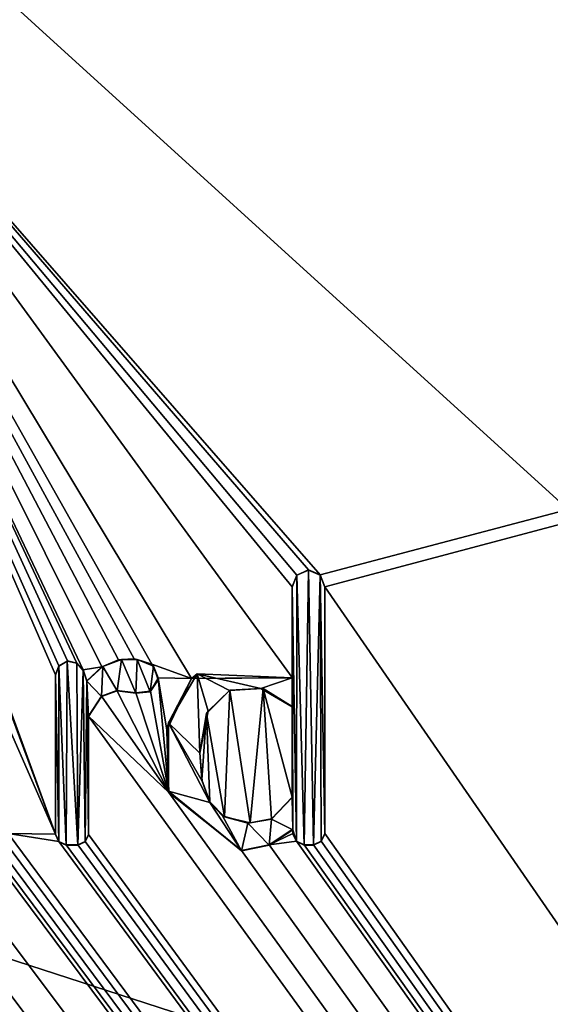
# Model space of a CAD drawing. Units: millimetres. Extents: x -800 to 800, y -800 to 10.
# Drawn here: x 9 to 14, y -50 to -40 of the extents above; entities that cross this region are included whole.
import ezdxf

# ---------------------------------------------------------------- set-up
doc = ezdxf.new("R2010")
doc.units = ezdxf.units.MM
doc.header["$LTSCALE"] = 52.148148
for name, color, linetype in [('120', 7, 'CONTINUOUS'), ('124', 7, 'CONTINUOUS'), ('126', 7, 'CONTINUOUS'), ('261', 7, 'CONTINUOUS'), ('262', 7, 'CONTINUOUS'), ('263', 7, 'CONTINUOUS'), ('264', 7, 'CONTINUOUS'), ('265', 7, 'CONTINUOUS'), ('266', 7, 'CONTINUOUS'), ('267', 7, 'CONTINUOUS'), ('268', 7, 'CONTINUOUS'), ('269', 7, 'CONTINUOUS'), ('270', 7, 'CONTINUOUS'), ('271', 7, 'CONTINUOUS'), ('272', 7, 'CONTINUOUS'), ('273', 7, 'CONTINUOUS'), ('274', 7, 'CONTINUOUS'), ('275', 7, 'CONTINUOUS'), ('276', 7, 'CONTINUOUS'), ('277', 7, 'CONTINUOUS'), ('278', 7, 'CONTINUOUS'), ('279', 7, 'CONTINUOUS'), ('280', 7, 'CONTINUOUS'), ('281', 7, 'CONTINUOUS'), ('297', 7, 'CONTINUOUS'), ('37', 7, 'CONTINUOUS'), ('44', 7, 'CONTINUOUS'), ('64', 7, 'CONTINUOUS')]:
    doc.layers.add(name, color=color, linetype=linetype)

msp = doc.modelspace()

# ---------------------------------------------------------------- linework, layer by layer
at = {"layer": '120', "color": 7, "linetype": 'Continuous', "true_color": 0xebebeb}
for points in [[(-79.5, -28.016, 34.582), (-85.504, -30.509, 34.486), (86, -152.939, 29.783), (-79.5, -28.016, 34.582)], [(-79.5, -28.016, 34.582), (86, -152.939, 29.783), (-11.959, -48.491, 33.795), (-79.5, -28.016, 34.582)], [(11.948, -45.581, 33.907), (78.5, -28.016, 34.582), (5.223, -37.882, 34.203), (11.948, -45.581, 33.907)], [(12, -45.712, 33.902), (78.5, -28.016, 34.582), (11.948, -45.581, 33.907), (12, -45.712, 33.902)], [(86, -152.939, 29.783), (78.5, -28.016, 34.582), (12, -45.712, 33.902), (86, -152.939, 29.783)], [(-85.504, -30.509, 34.486), (-87, -152.939, 29.783), (86, -152.939, 29.783), (-85.504, -30.509, 34.486)], [(8.442, -46.774, 33.861), (9.056, -48.416, 33.798), (5.223, -37.882, 34.203), (8.442, -46.774, 33.861)], [(9.914, -46.498, 33.872), (10.108, -46.556, 33.869), (5.223, -37.882, 34.203), (9.914, -46.498, 33.872)], [(10.108, -46.556, 33.869), (10.542, -46.713, 33.863), (5.223, -37.882, 34.203), (10.108, -46.556, 33.869)], [(9.745, -46.508, 33.871), (9.914, -46.498, 33.872), (5.223, -37.882, 34.203), (9.745, -46.508, 33.871)], [(9.56, -46.585, 33.868), (9.745, -46.508, 33.871), (5.223, -37.882, 34.203), (9.56, -46.585, 33.868)], [(9.356, -46.62, 33.867), (9.56, -46.585, 33.868), (5.223, -37.882, 34.203), (9.356, -46.62, 33.867)], [(9.29, -46.544, 33.87), (9.356, -46.62, 33.867), (5.223, -37.882, 34.203), (9.29, -46.544, 33.87)], [(9.187, -46.52, 33.871), (9.29, -46.544, 33.87), (5.223, -37.882, 34.203), (9.187, -46.52, 33.871)], [(9.093, -46.573, 33.869), (9.187, -46.52, 33.871), (5.223, -37.882, 34.203), (9.093, -46.573, 33.869)], [(9.056, -46.674, 33.865), (9.093, -46.573, 33.869), (5.223, -37.882, 34.203), (9.056, -46.674, 33.865)], [(9.056, -48.416, 33.798), (9.056, -46.674, 33.865), (5.223, -37.882, 34.203), (9.056, -48.416, 33.798)], [(11.82, -45.526, 33.909), (11.948, -45.581, 33.907), (5.223, -37.882, 34.203), (11.82, -45.526, 33.909)], [(11.692, -45.582, 33.907), (11.82, -45.526, 33.909), (5.223, -37.882, 34.203), (11.692, -45.582, 33.907)], [(11.64, -45.712, 33.902), (11.692, -45.582, 33.907), (5.223, -37.882, 34.203), (11.64, -45.712, 33.902)], [(11.64, -46.703, 33.864), (11.64, -45.712, 33.902), (5.223, -37.882, 34.203), (11.64, -46.703, 33.864)], [(10.542, -46.713, 33.863), (11.64, -46.703, 33.864), (5.223, -37.882, 34.203), (10.542, -46.713, 33.863)], [(12, -48.406, 33.798), (86, -152.939, 29.783), (12, -45.712, 33.902), (12, -48.406, 33.798)], [(9.399, -46.74, 33.862), (9.56, -46.585, 33.868), (9.356, -46.62, 33.867), (9.399, -46.74, 33.862)], [(10.108, -46.556, 33.869), (10.179, -46.707, 33.864), (10.542, -46.713, 33.863), (10.108, -46.556, 33.869)], [(10.179, -46.707, 33.864), (10.094, -46.853, 33.858), (10.293, -47.958, 33.816), (10.179, -46.707, 33.864)], [(10.542, -46.713, 33.863), (10.179, -46.707, 33.864), (10.273, -47.277, 33.842), (10.542, -46.713, 33.863)], [(10.273, -47.277, 33.842), (10.179, -46.707, 33.864), (10.293, -47.958, 33.816), (10.273, -47.277, 33.842)], [(8.442, -46.774, 33.861), (8.538, -47.236, 33.843), (9.056, -48.416, 33.798), (8.442, -46.774, 33.861)], [(10.96, -46.84, 33.859), (11.184, -48.29, 33.803), (11.325, -46.824, 33.859), (10.96, -46.84, 33.859)], [(11.184, -48.29, 33.803), (11.416, -48.247, 33.805), (11.325, -46.824, 33.859), (11.184, -48.29, 33.803)], [(11.64, -48.011, 33.814), (11.64, -47.02, 33.852), (11.325, -46.824, 33.859), (11.64, -48.011, 33.814)], [(11.416, -48.247, 33.805), (11.64, -48.011, 33.814), (11.325, -46.824, 33.859), (11.416, -48.247, 33.805)], [(9.559, -46.906, 33.856), (9.416, -47.126, 33.848), (10.293, -47.958, 33.816), (9.559, -46.906, 33.856)], [(9.725, -46.846, 33.858), (9.559, -46.906, 33.856), (10.293, -47.958, 33.816), (9.725, -46.846, 33.858)], [(9.935, -46.868, 33.857), (9.725, -46.846, 33.858), (10.293, -47.958, 33.816), (9.935, -46.868, 33.857)], [(10.094, -46.853, 33.858), (9.935, -46.868, 33.857), (10.293, -47.958, 33.816), (10.094, -46.853, 33.858)], [(10.707, -47.097, 33.849), (10.901, -48.224, 33.805), (10.96, -46.84, 33.859), (10.707, -47.097, 33.849)], [(10.901, -48.224, 33.805), (11.184, -48.29, 33.803), (10.96, -46.84, 33.859), (10.901, -48.224, 33.805)], [(9.416, -48.417, 33.798), (86, -152.939, 29.783), (9.416, -47.126, 33.848), (9.416, -48.417, 33.798)], [(9.416, -47.126, 33.848), (86, -152.939, 29.783), (10.293, -47.958, 33.816), (9.416, -47.126, 33.848)], [(10.632, -47.524, 33.832), (10.654, -47.822, 33.821), (10.707, -47.097, 33.849), (10.632, -47.524, 33.832)], [(10.654, -47.822, 33.821), (10.742, -48.063, 33.812), (10.707, -47.097, 33.849), (10.654, -47.822, 33.821)], [(10.742, -48.063, 33.812), (10.901, -48.224, 33.805), (10.707, -47.097, 33.849), (10.742, -48.063, 33.812)], [(8.538, -47.236, 33.843), (8.538, -48.406, 33.798), (9.056, -48.416, 33.798), (8.538, -47.236, 33.843)], [(4.285, -48.416, 33.798), (86, -152.939, 29.783), (4.285, -47.329, 33.84), (4.285, -48.416, 33.798)], [(4.285, -47.329, 33.84), (86, -152.939, 29.783), (4.78, -47.957, 33.816), (4.285, -47.329, 33.84)], [(-1.528, -48.354, 33.8), (86, -152.939, 29.783), (-1.283, -47.731, 33.824), (-1.528, -48.354, 33.8)], [(-1.283, -47.731, 33.824), (86, -152.939, 29.783), (-0.813, -48.277, 33.803), (-1.283, -47.731, 33.824)], [(-11.627, -48.406, 33.798), (86, -152.939, 29.783), (-11.114, -47.958, 33.816), (-11.627, -48.406, 33.798)], [(-11.114, -47.958, 33.816), (86, -152.939, 29.783), (-10.318, -48.595, 33.791), (-11.114, -47.958, 33.816)], [(4.78, -47.957, 33.816), (86, -152.939, 29.783), (5.577, -48.595, 33.791), (4.78, -47.957, 33.816)], [(10.293, -47.958, 33.816), (86, -152.939, 29.783), (11.089, -48.595, 33.791), (10.293, -47.958, 33.816)], [(-9.407, -48.406, 33.798), (86, -152.939, 29.783), (-8.824, -48.147, 33.808), (-9.407, -48.406, 33.798)], [(-8.824, -48.147, 33.808), (86, -152.939, 29.783), (-8.431, -48.513, 33.794), (-8.824, -48.147, 33.808)], [(-4.206, -48.538, 33.793), (86, -152.939, 29.783), (-4.168, -48.309, 33.802), (-4.206, -48.538, 33.793)], [(-4.168, -48.309, 33.802), (86, -152.939, 29.783), (-2.99, -48.409, 33.798), (-4.168, -48.309, 33.802)], [(-0.813, -48.277, 33.803), (86, -152.939, 29.783), (-0.389, -48.588, 33.791), (-0.813, -48.277, 33.803)], [(0.215, -48.429, 33.798), (86, -152.939, 29.783), (0.256, -48.276, 33.803), (0.215, -48.429, 33.798)], [(0.256, -48.276, 33.803), (86, -152.939, 29.783), (0.892, -48.546, 33.793), (0.256, -48.276, 33.803)], [(-11.668, -48.491, 33.795), (86, -152.939, 29.783), (-11.627, -48.406, 33.798), (-11.668, -48.491, 33.795)], [(-9.448, -48.491, 33.795), (86, -152.939, 29.783), (-9.407, -48.406, 33.798), (-9.448, -48.491, 33.795)], [(-8.431, -48.513, 33.794), (86, -152.939, 29.783), (-7.37, -48.426, 33.798), (-8.431, -48.513, 33.794)], [(-7.37, -48.426, 33.798), (86, -152.939, 29.783), (-7.325, -48.386, 33.799), (-7.37, -48.426, 33.798)], [(-7.325, -48.386, 33.799), (86, -152.939, 29.783), (-7.293, -48.343, 33.801), (-7.325, -48.386, 33.799)], [(-7.293, -48.343, 33.801), (86, -152.939, 29.783), (-6.512, -48.546, 33.793), (-7.293, -48.343, 33.801)], [(-5.352, -48.491, 33.795), (86, -152.939, 29.783), (-5.311, -48.406, 33.798), (-5.352, -48.491, 33.795)], [(-5.311, -48.406, 33.798), (86, -152.939, 29.783), (-4.689, -48.459, 33.796), (-5.311, -48.406, 33.798)], [(-2.99, -48.409, 33.798), (86, -152.939, 29.783), (-2.667, -48.546, 33.793), (-2.99, -48.409, 33.798)], [(-1.829, -48.532, 33.794), (86, -152.939, 29.783), (-1.528, -48.354, 33.8), (-1.829, -48.532, 33.794)], [(-0.051, -48.569, 33.792), (86, -152.939, 29.783), (0.215, -48.429, 33.798), (-0.051, -48.569, 33.792)], [(2.053, -48.491, 33.795), (86, -152.939, 29.783), (2.093, -48.406, 33.798), (2.053, -48.491, 33.795)], [(2.093, -48.406, 33.798), (86, -152.939, 29.783), (2.611, -48.416, 33.798), (2.093, -48.406, 33.798)], [(2.611, -48.416, 33.798), (86, -152.939, 29.783), (2.727, -48.531, 33.794), (2.611, -48.416, 33.798)], [(2.934, -48.494, 33.795), (86, -152.939, 29.783), (2.972, -48.416, 33.798), (2.934, -48.494, 33.795)], [(2.972, -48.416, 33.798), (86, -152.939, 29.783), (3.962, -48.494, 33.795), (2.972, -48.416, 33.798)], [(4.247, -48.494, 33.795), (86, -152.939, 29.783), (4.285, -48.416, 33.798), (4.247, -48.494, 33.795)], [(6.447, -48.491, 33.795), (86, -152.939, 29.783), (6.487, -48.406, 33.798), (6.447, -48.491, 33.795)], [(6.487, -48.406, 33.798), (86, -152.939, 29.783), (7.336, -48.546, 33.793), (6.487, -48.406, 33.798)], [(8.497, -48.491, 33.795), (86, -152.939, 29.783), (8.538, -48.406, 33.798), (8.497, -48.491, 33.795)], [(8.538, -48.406, 33.798), (86, -152.939, 29.783), (9.093, -48.494, 33.795), (8.538, -48.406, 33.798)], [(9.056, -48.416, 33.798), (8.538, -48.406, 33.798), (9.093, -48.494, 33.795), (9.056, -48.416, 33.798)], [(9.379, -48.494, 33.795), (86, -152.939, 29.783), (9.416, -48.417, 33.798), (9.379, -48.494, 33.795)], [(11.648, -48.406, 33.798), (11.648, -48.362, 33.8), (11.389, -48.532, 33.794), (11.648, -48.406, 33.798)], [(11.689, -48.491, 33.795), (11.648, -48.406, 33.798), (11.389, -48.532, 33.794), (11.689, -48.491, 33.795)], [(11.959, -48.491, 33.795), (86, -152.939, 29.783), (12, -48.406, 33.798), (11.959, -48.491, 33.795)], [(-11.959, -48.491, 33.795), (86, -152.939, 29.783), (-11.874, -48.531, 33.794), (-11.959, -48.491, 33.795)], [(-11.874, -48.531, 33.794), (86, -152.939, 29.783), (-11.753, -48.531, 33.794), (-11.874, -48.531, 33.794)], [(-11.753, -48.531, 33.794), (86, -152.939, 29.783), (-11.668, -48.491, 33.795), (-11.753, -48.531, 33.794)], [(-10.318, -48.595, 33.791), (86, -152.939, 29.783), (-10.018, -48.532, 33.794), (-10.318, -48.595, 33.791)], [(86, -152.939, 29.783), (-9.719, -48.491, 33.795), (-10.018, -48.532, 33.794), (86, -152.939, 29.783)], [(-9.719, -48.491, 33.795), (86, -152.939, 29.783), (-9.634, -48.531, 33.794), (-9.719, -48.491, 33.795)], [(-9.634, -48.531, 33.794), (86, -152.939, 29.783), (-9.533, -48.531, 33.794), (-9.634, -48.531, 33.794)], [(-9.533, -48.531, 33.794), (86, -152.939, 29.783), (-9.448, -48.491, 33.795), (-9.533, -48.531, 33.794)], [(-6.512, -48.546, 33.793), (86, -152.939, 29.783), (-6.062, -48.546, 33.793), (-6.512, -48.546, 33.793)], [(86, -152.939, 29.783), (-5.614, -48.491, 33.795), (-6.062, -48.546, 33.793), (86, -152.939, 29.783)], [(-5.614, -48.491, 33.795), (86, -152.939, 29.783), (-5.529, -48.531, 33.794), (-5.614, -48.491, 33.795)], [(-5.529, -48.531, 33.794), (86, -152.939, 29.783), (-5.437, -48.531, 33.794), (-5.529, -48.531, 33.794)], [(-5.437, -48.531, 33.794), (86, -152.939, 29.783), (-5.352, -48.491, 33.795), (-5.437, -48.531, 33.794)], [(-4.689, -48.459, 33.796), (86, -152.939, 29.783), (-4.547, -48.538, 33.793), (-4.689, -48.459, 33.796)], [(-4.547, -48.538, 33.793), (86, -152.939, 29.783), (-4.355, -48.558, 33.793), (-4.547, -48.538, 33.793)], [(-4.355, -48.558, 33.793), (86, -152.939, 29.783), (-4.206, -48.538, 33.793), (-4.355, -48.558, 33.793)], [(-2.667, -48.546, 33.793), (86, -152.939, 29.783), (-2.24, -48.595, 33.791), (-2.667, -48.546, 33.793)], [(-2.24, -48.595, 33.791), (86, -152.939, 29.783), (-1.829, -48.532, 33.794), (-2.24, -48.595, 33.791)], [(0.892, -48.546, 33.793), (86, -152.939, 29.783), (1.342, -48.546, 33.793), (0.892, -48.546, 33.793)], [(1.342, -48.546, 33.793), (86, -152.939, 29.783), (1.791, -48.491, 33.795), (1.342, -48.546, 33.793)], [(1.791, -48.491, 33.795), (86, -152.939, 29.783), (1.876, -48.531, 33.794), (1.791, -48.491, 33.795)], [(1.876, -48.531, 33.794), (86, -152.939, 29.783), (1.968, -48.531, 33.794), (1.876, -48.531, 33.794)], [(1.968, -48.531, 33.794), (86, -152.939, 29.783), (2.053, -48.491, 33.795), (1.968, -48.531, 33.794)], [(2.727, -48.531, 33.794), (86, -152.939, 29.783), (2.856, -48.531, 33.794), (2.727, -48.531, 33.794)], [(2.856, -48.531, 33.794), (86, -152.939, 29.783), (2.934, -48.494, 33.795), (2.856, -48.531, 33.794)], [(3.962, -48.494, 33.795), (86, -152.939, 29.783), (4.04, -48.531, 33.794), (3.962, -48.494, 33.795)], [(4.04, -48.531, 33.794), (86, -152.939, 29.783), (4.169, -48.531, 33.794), (4.04, -48.531, 33.794)], [(4.169, -48.531, 33.794), (86, -152.939, 29.783), (4.247, -48.494, 33.795), (4.169, -48.531, 33.794)], [(5.577, -48.595, 33.791), (86, -152.939, 29.783), (5.877, -48.532, 33.794), (5.577, -48.595, 33.791)], [(86, -152.939, 29.783), (6.176, -48.491, 33.795), (5.877, -48.532, 33.794), (86, -152.939, 29.783)], [(6.176, -48.491, 33.795), (86, -152.939, 29.783), (6.261, -48.531, 33.794), (6.176, -48.491, 33.795)], [(6.261, -48.531, 33.794), (86, -152.939, 29.783), (6.362, -48.531, 33.794), (6.261, -48.531, 33.794)], [(6.362, -48.531, 33.794), (86, -152.939, 29.783), (6.447, -48.491, 33.795), (6.362, -48.531, 33.794)], [(7.336, -48.546, 33.793), (86, -152.939, 29.783), (7.786, -48.546, 33.793), (7.336, -48.546, 33.793)], [(7.786, -48.546, 33.793), (86, -152.939, 29.783), (8.235, -48.491, 33.795), (7.786, -48.546, 33.793)], [(8.235, -48.491, 33.795), (86, -152.939, 29.783), (8.32, -48.531, 33.794), (8.235, -48.491, 33.795)], [(8.32, -48.531, 33.794), (86, -152.939, 29.783), (8.412, -48.531, 33.794), (8.32, -48.531, 33.794)], [(8.412, -48.531, 33.794), (86, -152.939, 29.783), (8.497, -48.491, 33.795), (8.412, -48.531, 33.794)], [(9.093, -48.494, 33.795), (86, -152.939, 29.783), (9.172, -48.532, 33.794), (9.093, -48.494, 33.795)], [(9.172, -48.532, 33.794), (86, -152.939, 29.783), (9.3, -48.532, 33.794), (9.172, -48.532, 33.794)], [(9.3, -48.532, 33.794), (86, -152.939, 29.783), (9.379, -48.494, 33.795), (9.3, -48.532, 33.794)], [(11.089, -48.595, 33.791), (86, -152.939, 29.783), (11.389, -48.532, 33.794), (11.089, -48.595, 33.791)], [(86, -152.939, 29.783), (11.689, -48.491, 33.795), (11.389, -48.532, 33.794), (86, -152.939, 29.783)], [(11.689, -48.491, 33.795), (86, -152.939, 29.783), (11.774, -48.531, 33.794), (11.689, -48.491, 33.795)], [(11.774, -48.531, 33.794), (86, -152.939, 29.783), (11.874, -48.531, 33.794), (11.774, -48.531, 33.794)], [(11.874, -48.531, 33.794), (86, -152.939, 29.783), (11.959, -48.491, 33.795), (11.874, -48.531, 33.794)], [(-0.389, -48.588, 33.791), (86, -152.939, 29.783), (-0.051, -48.569, 33.792), (-0.389, -48.588, 33.791)]]:
    msp.add_3dface(points, dxfattribs=at)
at = {"layer": '124', "color": 7, "linetype": 'Continuous', "true_color": 0xebebeb}
for points in [[(-79.5, -26.702, 17.994), (78.5, -26.702, 17.994), (-80.5, -154.871, 24.711), (-79.5, -26.702, 17.994)], [(-80.5, -154.871, 24.711), (78.5, -26.702, 17.994), (81.062, -154.871, 24.711), (-80.5, -154.871, 24.711)]]:
    msp.add_3dface(points, dxfattribs=at)
at = {"layer": '126', "color": 5, "linetype": 'Continuous', "true_color": 0x0303ff}
for points in [[(11.82, -45.53, 34.009), (11.694, -45.583, 34.007), (11.774, -48.535, 33.894), (11.82, -45.53, 34.009)], [(11.874, -48.535, 33.894), (11.82, -45.53, 34.009), (11.774, -48.535, 33.894), (11.874, -48.535, 33.894)], [(11.946, -45.583, 34.007), (11.82, -45.53, 34.009), (11.874, -48.535, 33.894), (11.946, -45.583, 34.007)], [(11.694, -45.583, 34.007), (11.64, -45.716, 34.002), (11.689, -48.495, 33.895), (11.694, -45.583, 34.007)], [(11.774, -48.535, 33.894), (11.694, -45.583, 34.007), (11.689, -48.495, 33.895), (11.774, -48.535, 33.894)], [(11.959, -48.495, 33.895), (11.946, -45.583, 34.007), (11.874, -48.535, 33.894), (11.959, -48.495, 33.895)], [(12, -48.41, 33.898), (11.946, -45.583, 34.007), (11.959, -48.495, 33.895), (12, -48.41, 33.898)], [(12, -45.716, 34.002), (11.946, -45.583, 34.007), (12, -48.41, 33.898), (12, -45.716, 34.002)], [(11.689, -48.495, 33.895), (11.64, -45.716, 34.002), (11.648, -48.366, 33.9), (11.689, -48.495, 33.895)], [(11.64, -45.716, 34.002), (11.64, -46.707, 33.964), (11.648, -48.366, 33.9), (11.64, -45.716, 34.002)], [(9.778, -46.506, 33.971), (9.573, -46.581, 33.969), (9.729, -46.849, 33.958), (9.778, -46.506, 33.971)], [(9.935, -46.872, 33.957), (9.778, -46.506, 33.971), (9.729, -46.849, 33.958), (9.935, -46.872, 33.957)], [(9.947, -46.505, 33.972), (9.778, -46.506, 33.971), (9.935, -46.872, 33.957), (9.947, -46.505, 33.972)], [(10.09, -46.86, 33.958), (9.947, -46.505, 33.972), (9.935, -46.872, 33.957), (10.09, -46.86, 33.958)], [(10.127, -46.577, 33.969), (9.947, -46.505, 33.972), (10.09, -46.86, 33.958), (10.127, -46.577, 33.969)], [(9.056, -46.677, 33.965), (9.093, -48.498, 33.895), (9.093, -46.577, 33.969), (9.056, -46.677, 33.965)], [(9.093, -46.577, 33.969), (9.172, -48.535, 33.894), (9.183, -46.525, 33.971), (9.093, -46.577, 33.969)], [(9.093, -48.498, 33.895), (9.172, -48.535, 33.894), (9.093, -46.577, 33.969), (9.093, -48.498, 33.895)], [(9.172, -48.535, 33.894), (9.3, -48.535, 33.894), (9.183, -46.525, 33.971), (9.172, -48.535, 33.894)], [(9.183, -46.525, 33.971), (9.3, -48.535, 33.894), (9.288, -46.546, 33.97), (9.183, -46.525, 33.971)], [(9.288, -46.546, 33.97), (9.3, -48.535, 33.894), (9.356, -46.624, 33.967), (9.288, -46.546, 33.97)], [(9.573, -46.581, 33.969), (9.399, -46.743, 33.962), (9.558, -46.911, 33.956), (9.573, -46.581, 33.969)], [(9.729, -46.849, 33.958), (9.573, -46.581, 33.969), (9.558, -46.911, 33.956), (9.729, -46.849, 33.958)], [(10.178, -46.726, 33.963), (10.127, -46.577, 33.969), (10.09, -46.86, 33.958), (10.178, -46.726, 33.963)], [(9.056, -48.42, 33.898), (9.093, -48.498, 33.895), (9.056, -46.677, 33.965), (9.056, -48.42, 33.898)], [(9.3, -48.535, 33.894), (9.379, -48.498, 33.895), (9.356, -46.624, 33.967), (9.3, -48.535, 33.894)], [(9.356, -46.624, 33.967), (9.379, -48.498, 33.895), (9.399, -46.743, 33.962), (9.356, -46.624, 33.967)], [(10.604, -46.663, 33.965), (10.29, -47.197, 33.945), (10.632, -47.528, 33.932), (10.604, -46.663, 33.965)], [(10.722, -47.069, 33.95), (10.604, -46.663, 33.965), (10.632, -47.528, 33.932), (10.722, -47.069, 33.95)], [(11.3, -46.823, 33.959), (10.604, -46.663, 33.965), (10.957, -46.844, 33.959), (11.3, -46.823, 33.959)], [(10.957, -46.844, 33.959), (10.604, -46.663, 33.965), (10.722, -47.069, 33.95), (10.957, -46.844, 33.959)], [(11.64, -46.707, 33.964), (10.604, -46.663, 33.965), (11.3, -46.823, 33.959), (11.64, -46.707, 33.964)], [(11.64, -47.024, 33.952), (11.64, -46.707, 33.964), (11.3, -46.823, 33.959), (11.64, -47.024, 33.952)], [(11.648, -48.366, 33.9), (11.64, -46.707, 33.964), (11.64, -47.024, 33.952), (11.648, -48.366, 33.9)], [(9.379, -48.498, 33.895), (9.416, -48.421, 33.898), (9.399, -46.743, 33.962), (9.379, -48.498, 33.895)], [(9.558, -46.911, 33.956), (9.399, -46.743, 33.962), (9.416, -47.13, 33.948), (9.558, -46.911, 33.956)], [(9.399, -46.743, 33.962), (9.416, -48.421, 33.898), (9.416, -47.13, 33.948), (9.399, -46.743, 33.962)], [(11.648, -48.366, 33.9), (11.64, -47.024, 33.952), (11.64, -48.015, 33.914), (11.648, -48.366, 33.9)], [(10.29, -47.197, 33.945), (10.289, -47.944, 33.916), (10.743, -48.068, 33.911), (10.29, -47.197, 33.945)], [(10.657, -47.837, 33.92), (10.29, -47.197, 33.945), (10.743, -48.068, 33.911), (10.657, -47.837, 33.92)], [(10.632, -47.528, 33.932), (10.29, -47.197, 33.945), (10.657, -47.837, 33.92), (10.632, -47.528, 33.932)], [(10.289, -47.944, 33.916), (11.089, -48.599, 33.891), (10.743, -48.068, 33.911), (10.289, -47.944, 33.916)], [(11.417, -48.25, 33.904), (11.648, -48.366, 33.9), (11.64, -48.015, 33.914), (11.417, -48.25, 33.904)], [(10.743, -48.068, 33.911), (11.089, -48.599, 33.891), (10.881, -48.215, 33.906), (10.743, -48.068, 33.911)], [(10.881, -48.215, 33.906), (11.089, -48.599, 33.891), (11.157, -48.294, 33.903), (10.881, -48.215, 33.906)], [(11.089, -48.599, 33.891), (11.389, -48.536, 33.893), (11.157, -48.294, 33.903), (11.089, -48.599, 33.891)], [(11.157, -48.294, 33.903), (11.389, -48.536, 33.893), (11.417, -48.25, 33.904), (11.157, -48.294, 33.903)], [(11.389, -48.536, 33.893), (11.648, -48.366, 33.9), (11.417, -48.25, 33.904), (11.389, -48.536, 33.893)], [(11.648, -48.41, 33.898), (11.689, -48.495, 33.895), (11.648, -48.366, 33.9), (11.648, -48.41, 33.898)]]:
    msp.add_3dface(points, dxfattribs=at)
at = {"layer": '261', "color": 5, "linetype": 'Continuous', "true_color": 0x0303ff}
for points in [[(9.416, -48.417, 33.798), (9.416, -47.126, 33.848), (9.416, -48.421, 33.898), (9.416, -48.417, 33.798)], [(9.416, -48.421, 33.898), (9.416, -47.126, 33.848), (9.416, -47.13, 33.948), (9.416, -48.421, 33.898)]]:
    msp.add_3dface(points, dxfattribs=at)
at = {"layer": '262', "color": 5, "linetype": 'Continuous', "true_color": 0x0303ff}
for points in [[(9.416, -47.126, 33.848), (9.559, -46.906, 33.856), (9.416, -47.13, 33.948), (9.416, -47.126, 33.848)], [(9.559, -46.906, 33.856), (9.558, -46.911, 33.956), (9.416, -47.13, 33.948), (9.559, -46.906, 33.856)], [(9.559, -46.906, 33.856), (9.725, -46.846, 33.858), (9.558, -46.911, 33.956), (9.559, -46.906, 33.856)], [(9.725, -46.846, 33.858), (9.729, -46.849, 33.958), (9.558, -46.911, 33.956), (9.725, -46.846, 33.858)], [(9.725, -46.846, 33.858), (9.935, -46.868, 33.857), (9.729, -46.849, 33.958), (9.725, -46.846, 33.858)], [(9.935, -46.868, 33.857), (9.935, -46.872, 33.957), (9.729, -46.849, 33.958), (9.935, -46.868, 33.857)]]:
    msp.add_3dface(points, dxfattribs=at)
at = {"layer": '263', "color": 5, "linetype": 'Continuous', "true_color": 0x0303ff}
for points in [[(9.745, -46.508, 33.871), (9.56, -46.585, 33.868), (9.573, -46.581, 33.969), (9.745, -46.508, 33.871)], [(9.745, -46.508, 33.871), (9.573, -46.581, 33.969), (9.778, -46.506, 33.971), (9.745, -46.508, 33.871)], [(9.914, -46.498, 33.872), (9.745, -46.508, 33.871), (9.778, -46.506, 33.971), (9.914, -46.498, 33.872)], [(9.914, -46.498, 33.872), (9.778, -46.506, 33.971), (9.947, -46.505, 33.972), (9.914, -46.498, 33.872)], [(10.108, -46.556, 33.869), (9.914, -46.498, 33.872), (9.947, -46.505, 33.972), (10.108, -46.556, 33.869)], [(10.108, -46.556, 33.869), (9.947, -46.505, 33.972), (10.127, -46.577, 33.969), (10.108, -46.556, 33.869)], [(9.56, -46.585, 33.868), (9.399, -46.74, 33.862), (9.573, -46.581, 33.969), (9.56, -46.585, 33.868)], [(9.399, -46.74, 33.862), (9.399, -46.743, 33.962), (9.573, -46.581, 33.969), (9.399, -46.74, 33.862)], [(10.179, -46.707, 33.864), (10.108, -46.556, 33.869), (10.127, -46.577, 33.969), (10.179, -46.707, 33.864)], [(10.179, -46.707, 33.864), (10.127, -46.577, 33.969), (10.178, -46.726, 33.963), (10.179, -46.707, 33.864)], [(10.094, -46.853, 33.858), (10.179, -46.707, 33.864), (10.178, -46.726, 33.963), (10.094, -46.853, 33.858)], [(10.094, -46.853, 33.858), (10.178, -46.726, 33.963), (10.09, -46.86, 33.958), (10.094, -46.853, 33.858)], [(9.935, -46.868, 33.857), (10.094, -46.853, 33.858), (9.935, -46.872, 33.957), (9.935, -46.868, 33.857)], [(10.094, -46.853, 33.858), (10.09, -46.86, 33.958), (9.935, -46.872, 33.957), (10.094, -46.853, 33.858)]]:
    msp.add_3dface(points, dxfattribs=at)
at = {"layer": '264', "color": 5, "linetype": 'Continuous', "true_color": 0x0303ff}
for points in [[(9.399, -46.74, 33.862), (9.356, -46.62, 33.867), (9.399, -46.743, 33.962), (9.399, -46.74, 33.862)], [(9.356, -46.62, 33.867), (9.356, -46.624, 33.967), (9.399, -46.743, 33.962), (9.356, -46.62, 33.867)]]:
    msp.add_3dface(points, dxfattribs=at)
at = {"layer": '265', "color": 5, "linetype": 'Continuous', "true_color": 0x0303ff}
for points in [[(9.093, -46.573, 33.869), (9.056, -46.674, 33.865), (9.093, -46.577, 33.969), (9.093, -46.573, 33.869)], [(9.056, -46.674, 33.865), (9.056, -46.677, 33.965), (9.093, -46.577, 33.969), (9.056, -46.674, 33.865)], [(9.187, -46.52, 33.871), (9.093, -46.573, 33.869), (9.183, -46.525, 33.971), (9.187, -46.52, 33.871)], [(9.093, -46.573, 33.869), (9.093, -46.577, 33.969), (9.183, -46.525, 33.971), (9.093, -46.573, 33.869)], [(9.187, -46.52, 33.871), (9.183, -46.525, 33.971), (9.288, -46.546, 33.97), (9.187, -46.52, 33.871)], [(9.29, -46.544, 33.87), (9.187, -46.52, 33.871), (9.288, -46.546, 33.97), (9.29, -46.544, 33.87)], [(9.29, -46.544, 33.87), (9.288, -46.546, 33.97), (9.356, -46.624, 33.967), (9.29, -46.544, 33.87)], [(9.356, -46.62, 33.867), (9.29, -46.544, 33.87), (9.356, -46.624, 33.967), (9.356, -46.62, 33.867)]]:
    msp.add_3dface(points, dxfattribs=at)
at = {"layer": '266', "color": 5, "linetype": 'Continuous', "true_color": 0x0303ff}
for points in [[(9.056, -46.674, 33.865), (9.056, -48.416, 33.798), (9.056, -46.677, 33.965), (9.056, -46.674, 33.865)], [(9.056, -48.416, 33.798), (9.056, -48.42, 33.898), (9.056, -46.677, 33.965), (9.056, -48.416, 33.798)]]:
    msp.add_3dface(points, dxfattribs=at)
at = {"layer": '267', "color": 5, "linetype": 'Continuous', "true_color": 0x0303ff}
for points in [[(9.056, -48.416, 33.798), (9.093, -48.494, 33.795), (9.056, -48.42, 33.898), (9.056, -48.416, 33.798)], [(9.093, -48.494, 33.795), (9.093, -48.498, 33.895), (9.056, -48.42, 33.898), (9.093, -48.494, 33.795)], [(9.093, -48.494, 33.795), (9.172, -48.532, 33.794), (9.093, -48.498, 33.895), (9.093, -48.494, 33.795)], [(9.172, -48.532, 33.794), (9.172, -48.535, 33.894), (9.093, -48.498, 33.895), (9.172, -48.532, 33.794)]]:
    msp.add_3dface(points, dxfattribs=at)
at = {"layer": '268', "color": 5, "linetype": 'Continuous', "true_color": 0x0303ff}
for points in [[(9.172, -48.532, 33.794), (9.3, -48.532, 33.794), (9.172, -48.535, 33.894), (9.172, -48.532, 33.794)], [(9.3, -48.532, 33.794), (9.3, -48.535, 33.894), (9.172, -48.535, 33.894), (9.3, -48.532, 33.794)]]:
    msp.add_3dface(points, dxfattribs=at)
at = {"layer": '269', "color": 5, "linetype": 'Continuous', "true_color": 0x0303ff}
for points in [[(9.379, -48.494, 33.795), (9.416, -48.417, 33.798), (9.379, -48.498, 33.895), (9.379, -48.494, 33.795)], [(9.416, -48.417, 33.798), (9.416, -48.421, 33.898), (9.379, -48.498, 33.895), (9.416, -48.417, 33.798)], [(9.3, -48.532, 33.794), (9.379, -48.494, 33.795), (9.379, -48.498, 33.895), (9.3, -48.532, 33.794)], [(9.3, -48.532, 33.794), (9.379, -48.498, 33.895), (9.3, -48.535, 33.894), (9.3, -48.532, 33.794)]]:
    msp.add_3dface(points, dxfattribs=at)
at = {"layer": '270', "color": 5, "linetype": 'Continuous', "true_color": 0x0303ff}
for points in [[(11.389, -48.532, 33.794), (11.648, -48.362, 33.8), (11.389, -48.536, 33.893), (11.389, -48.532, 33.794)], [(11.648, -48.362, 33.8), (11.648, -48.366, 33.9), (11.389, -48.536, 33.893), (11.648, -48.362, 33.8)], [(11.089, -48.595, 33.791), (11.389, -48.532, 33.794), (11.089, -48.599, 33.891), (11.089, -48.595, 33.791)], [(11.089, -48.599, 33.891), (11.389, -48.532, 33.794), (11.389, -48.536, 33.893), (11.089, -48.599, 33.891)]]:
    msp.add_3dface(points, dxfattribs=at)
at = {"layer": '271', "color": 5, "linetype": 'Continuous', "true_color": 0x0303ff}
for points in [[(11.648, -48.362, 33.8), (11.648, -48.406, 33.798), (11.648, -48.41, 33.898), (11.648, -48.362, 33.8)], [(11.648, -48.362, 33.8), (11.648, -48.41, 33.898), (11.648, -48.366, 33.9), (11.648, -48.362, 33.8)]]:
    msp.add_3dface(points, dxfattribs=at)
at = {"layer": '272', "color": 5, "linetype": 'Continuous', "true_color": 0x0303ff}
for points in [[(11.648, -48.406, 33.798), (11.689, -48.491, 33.795), (11.648, -48.41, 33.898), (11.648, -48.406, 33.798)], [(11.689, -48.491, 33.795), (11.689, -48.495, 33.895), (11.648, -48.41, 33.898), (11.689, -48.491, 33.795)], [(11.689, -48.491, 33.795), (11.774, -48.531, 33.794), (11.689, -48.495, 33.895), (11.689, -48.491, 33.795)], [(11.774, -48.531, 33.794), (11.774, -48.535, 33.894), (11.689, -48.495, 33.895), (11.774, -48.531, 33.794)]]:
    msp.add_3dface(points, dxfattribs=at)
at = {"layer": '273', "color": 5, "linetype": 'Continuous', "true_color": 0x0303ff}
for points in [[(11.774, -48.531, 33.794), (11.874, -48.531, 33.794), (11.774, -48.535, 33.894), (11.774, -48.531, 33.794)], [(11.874, -48.531, 33.794), (11.874, -48.535, 33.894), (11.774, -48.535, 33.894), (11.874, -48.531, 33.794)]]:
    msp.add_3dface(points, dxfattribs=at)
at = {"layer": '274', "color": 5, "linetype": 'Continuous', "true_color": 0x0303ff}
for points in [[(11.959, -48.491, 33.795), (12, -48.406, 33.798), (11.959, -48.495, 33.895), (11.959, -48.491, 33.795)], [(12, -48.406, 33.798), (12, -48.41, 33.898), (11.959, -48.495, 33.895), (12, -48.406, 33.798)], [(11.874, -48.531, 33.794), (11.959, -48.491, 33.795), (11.874, -48.535, 33.894), (11.874, -48.531, 33.794)], [(11.959, -48.491, 33.795), (11.959, -48.495, 33.895), (11.874, -48.535, 33.894), (11.959, -48.491, 33.795)]]:
    msp.add_3dface(points, dxfattribs=at)
at = {"layer": '275', "color": 5, "linetype": 'Continuous', "true_color": 0x0303ff}
for points in [[(12, -48.406, 33.798), (12, -45.712, 33.902), (12, -48.41, 33.898), (12, -48.406, 33.798)], [(12, -45.712, 33.902), (12, -45.716, 34.002), (12, -48.41, 33.898), (12, -45.712, 33.902)]]:
    msp.add_3dface(points, dxfattribs=at)
at = {"layer": '276', "color": 5, "linetype": 'Continuous', "true_color": 0x0303ff}
for points in [[(11.82, -45.526, 33.909), (11.692, -45.582, 33.907), (11.82, -45.53, 34.009), (11.82, -45.526, 33.909)], [(11.692, -45.582, 33.907), (11.694, -45.583, 34.007), (11.82, -45.53, 34.009), (11.692, -45.582, 33.907)], [(11.948, -45.581, 33.907), (11.82, -45.526, 33.909), (11.946, -45.583, 34.007), (11.948, -45.581, 33.907)], [(11.82, -45.526, 33.909), (11.82, -45.53, 34.009), (11.946, -45.583, 34.007), (11.82, -45.526, 33.909)], [(11.692, -45.582, 33.907), (11.64, -45.712, 33.902), (11.694, -45.583, 34.007), (11.692, -45.582, 33.907)], [(11.64, -45.712, 33.902), (11.64, -45.716, 34.002), (11.694, -45.583, 34.007), (11.64, -45.712, 33.902)], [(11.948, -45.581, 33.907), (11.946, -45.583, 34.007), (12, -45.716, 34.002), (11.948, -45.581, 33.907)], [(12, -45.712, 33.902), (11.948, -45.581, 33.907), (12, -45.716, 34.002), (12, -45.712, 33.902)]]:
    msp.add_3dface(points, dxfattribs=at)
at = {"layer": '277', "color": 5, "linetype": 'Continuous', "true_color": 0x0303ff}
for points in [[(11.64, -45.712, 33.902), (11.64, -46.703, 33.864), (11.64, -45.716, 34.002), (11.64, -45.712, 33.902)], [(11.64, -46.703, 33.864), (11.64, -46.707, 33.964), (11.64, -45.716, 34.002), (11.64, -46.703, 33.864)]]:
    msp.add_3dface(points, dxfattribs=at)
at = {"layer": '278', "color": 5, "linetype": 'Continuous', "true_color": 0x0303ff}
for points in [[(10.542, -46.713, 33.863), (10.273, -47.277, 33.842), (10.29, -47.197, 33.945), (10.542, -46.713, 33.863)], [(10.542, -46.713, 33.863), (10.29, -47.197, 33.945), (10.604, -46.663, 33.965), (10.542, -46.713, 33.863)], [(10.542, -46.713, 33.863), (10.604, -46.663, 33.965), (11.64, -46.707, 33.964), (10.542, -46.713, 33.863)], [(11.64, -46.703, 33.864), (10.542, -46.713, 33.863), (11.64, -46.707, 33.964), (11.64, -46.703, 33.864)], [(10.273, -47.277, 33.842), (10.289, -47.944, 33.916), (10.29, -47.197, 33.945), (10.273, -47.277, 33.842)], [(10.273, -47.277, 33.842), (10.293, -47.958, 33.816), (10.289, -47.944, 33.916), (10.273, -47.277, 33.842)], [(10.293, -47.958, 33.816), (11.089, -48.595, 33.791), (10.289, -47.944, 33.916), (10.293, -47.958, 33.816)], [(11.089, -48.595, 33.791), (11.089, -48.599, 33.891), (10.289, -47.944, 33.916), (11.089, -48.595, 33.791)]]:
    msp.add_3dface(points, dxfattribs=at)
at = {"layer": '279', "color": 5, "linetype": 'Continuous', "true_color": 0x0303ff}
for points in [[(11.64, -47.02, 33.852), (11.64, -48.011, 33.814), (11.64, -47.024, 33.952), (11.64, -47.02, 33.852)], [(11.64, -47.024, 33.952), (11.64, -48.011, 33.814), (11.64, -48.015, 33.914), (11.64, -47.024, 33.952)]]:
    msp.add_3dface(points, dxfattribs=at)
at = {"layer": '280', "color": 5, "linetype": 'Continuous', "true_color": 0x0303ff}
for points in [[(10.654, -47.822, 33.821), (10.632, -47.524, 33.832), (10.657, -47.837, 33.92), (10.654, -47.822, 33.821)], [(10.632, -47.524, 33.832), (10.632, -47.528, 33.932), (10.657, -47.837, 33.92), (10.632, -47.524, 33.832)], [(10.742, -48.063, 33.812), (10.654, -47.822, 33.821), (10.657, -47.837, 33.92), (10.742, -48.063, 33.812)], [(10.742, -48.063, 33.812), (10.657, -47.837, 33.92), (10.743, -48.068, 33.911), (10.742, -48.063, 33.812)], [(11.64, -48.011, 33.814), (11.416, -48.247, 33.805), (11.64, -48.015, 33.914), (11.64, -48.011, 33.814)], [(11.416, -48.247, 33.805), (11.417, -48.25, 33.904), (11.64, -48.015, 33.914), (11.416, -48.247, 33.805)], [(10.901, -48.224, 33.805), (10.742, -48.063, 33.812), (10.881, -48.215, 33.906), (10.901, -48.224, 33.805)], [(10.742, -48.063, 33.812), (10.743, -48.068, 33.911), (10.881, -48.215, 33.906), (10.742, -48.063, 33.812)], [(10.901, -48.224, 33.805), (10.881, -48.215, 33.906), (11.157, -48.294, 33.903), (10.901, -48.224, 33.805)], [(11.184, -48.29, 33.803), (10.901, -48.224, 33.805), (11.157, -48.294, 33.903), (11.184, -48.29, 33.803)], [(11.184, -48.29, 33.803), (11.157, -48.294, 33.903), (11.417, -48.25, 33.904), (11.184, -48.29, 33.803)], [(11.416, -48.247, 33.805), (11.184, -48.29, 33.803), (11.417, -48.25, 33.904), (11.416, -48.247, 33.805)]]:
    msp.add_3dface(points, dxfattribs=at)
at = {"layer": '281', "color": 5, "linetype": 'Continuous', "true_color": 0x0303ff}
for points in [[(10.96, -46.84, 33.859), (11.3, -46.823, 33.959), (10.957, -46.844, 33.959), (10.96, -46.84, 33.859)], [(10.96, -46.84, 33.859), (11.325, -46.824, 33.859), (11.3, -46.823, 33.959), (10.96, -46.84, 33.859)], [(11.325, -46.824, 33.859), (11.64, -47.02, 33.852), (11.3, -46.823, 33.959), (11.325, -46.824, 33.859)], [(11.64, -47.02, 33.852), (11.64, -47.024, 33.952), (11.3, -46.823, 33.959), (11.64, -47.02, 33.852)], [(10.707, -47.097, 33.849), (10.96, -46.84, 33.859), (10.722, -47.069, 33.95), (10.707, -47.097, 33.849)], [(10.96, -46.84, 33.859), (10.957, -46.844, 33.959), (10.722, -47.069, 33.95), (10.96, -46.84, 33.859)], [(10.707, -47.097, 33.849), (10.722, -47.069, 33.95), (10.632, -47.528, 33.932), (10.707, -47.097, 33.849)], [(10.632, -47.524, 33.832), (10.707, -47.097, 33.849), (10.632, -47.528, 33.932), (10.632, -47.524, 33.832)]]:
    msp.add_3dface(points, dxfattribs=at)
at = {"layer": '297', "linetype": 'Continuous'}
for points in [[(0, -47, 2), (0, -137, 2), (26.451, -128.405, 2), (0, -47, 2)], [(0, -47, 2), (26.451, -128.405, 2), (26.451, -55.595, 2), (0, -47, 2)]]:
    msp.add_3dface(points, dxfattribs=at)
at = {"layer": '37', "color": 9, "linetype": 'Continuous'}
for points in [[(752.5, -155.052, 30.051), (755.12, -155.561, 30.037), (0, -3.4, 34), (752.5, -155.052, 30.051)], [(80.776, -24.045, 33.462), (752.5, -155.052, 30.051), (0, -3.4, 34), (80.776, -24.045, 33.462)], [(755.12, -155.561, 30.037), (796.565, -3.4, 34), (0, -3.4, 34), (755.12, -155.561, 30.037)]]:
    msp.add_3dface(points, dxfattribs=at)
at = {"layer": '44', "color": 9, "linetype": 'Continuous'}
for points in [[(798.003, 0), (798.003, -800), (0, -800), (798.003, 0)], [(798.003, 0), (0, -800), (0, 0), (798.003, 0)]]:
    msp.add_3dface(points, dxfattribs=at)
at = {"layer": '64', "color": 9, "linetype": 'Continuous'}
for points in [[(26.845, -38.278, 10.712), (0, -31.529, 10.953), (26.451, -55.595, 2), (26.845, -38.278, 10.712)], [(0, -31.529, 10.953), (0, -47, 2), (26.451, -55.595, 2), (0, -31.529, 10.953)]]:
    msp.add_3dface(points, dxfattribs=at)

doc.saveas('drawing.dxf')
